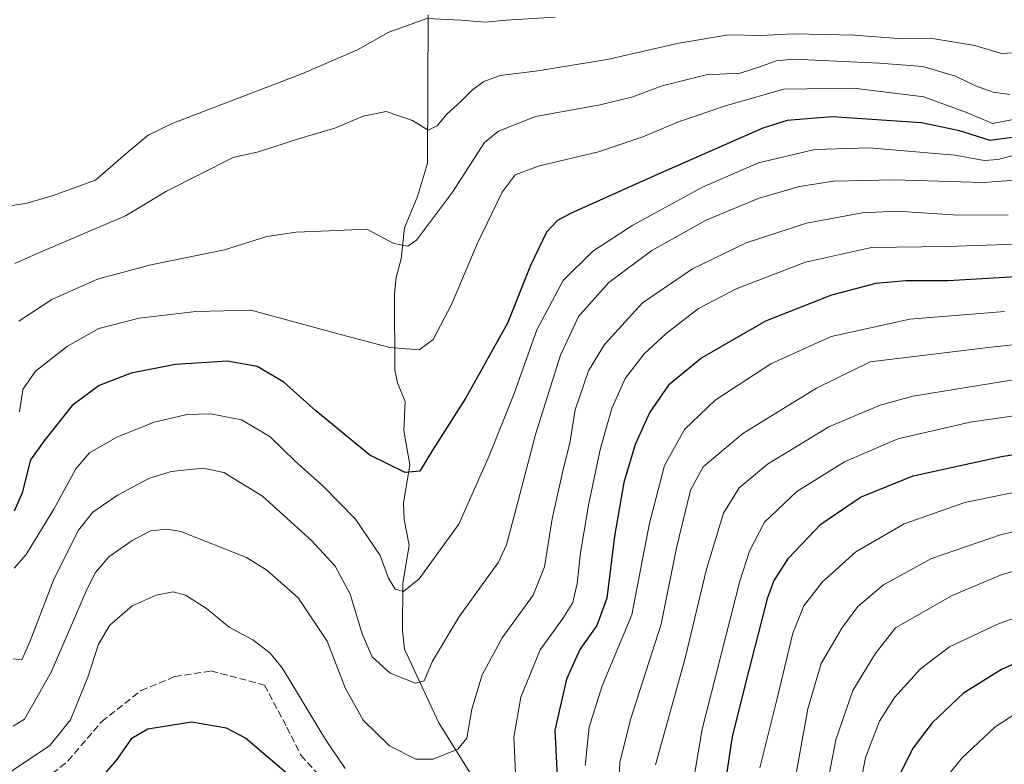
# Model space of a CAD drawing. Units: metres. Extents: x 620524 to 623961, y 4761880 to 4764255.
# Drawn here: x 621881 to 622113, y 4763279 to 4763455 of the extents above; entities that cross this region are included whole.
import ezdxf

# ---------------------------------------------------------------- set-up
doc = ezdxf.new("R2010")
doc.units = ezdxf.units.M
doc.header["$MEASUREMENT"] = 0
doc.linetypes.add('DGN Style 3', pattern=[2.307223, 1.648017, -0.659207])
for name, color, linetype, lineweight in [('Corriente natural lineal', 142, 'Continuous', 13), ('Curva de nivel maestra', 30, 'Continuous', 30), ('Curva de nivel normal', 30, 'Continuous', 0), ('Senda', 7, 'DGN Style 3', 0)]:
    doc.layers.add(name, color=color, linetype=linetype, lineweight=lineweight)

msp = doc.modelspace()

# ---------------------------------------------------------------- linework, layer by layer
at = {"layer": 'Corriente natural lineal', "color": 142, "linetype": 'Continuous', "lineweight": 13}
msp.add_polyline3d([(621989.971, 4763272.4594, 743.0672), (621979.4926, 4763289.2041, 737.1926), (621971.3741, 4763306.4936, 733.2122), (621970.9479, 4763310.991, 732.1485), (621971.0416, 4763321.9854, 729.6504), (621972.4586, 4763331.0079, 727.521), (621971.279, 4763337.1127, 726.556), (621971.1447, 4763340.97, 725.8746), (621972.6709, 4763350.0093, 724.0658), (621971.2693, 4763358.0559, 722.7629), (621971.5815, 4763364.9134, 721.6744), (621969.7532, 4763369.3278, 721.2187), (621969.1535, 4763372.3788, 720.9977), (621969.0307, 4763390.3134, 716.7585), (621969.4317, 4763394.1515, 716.1826), (621970.5931, 4763398.5009, 715.5697), (621971.424, 4763405.8242, 714.4719), (621974.44, 4763413.232, 713.3626), (621976.7858, 4763421.0889, 711.2446), (621976.9559, 4763456.0124, 704.4737)], dxfattribs=at)
at = {"layer": 'Curva de nivel maestra', "color": 30, "linetype": 'Continuous', "lineweight": 30, "flags": 128}
for points, elevation in [([(622117.5, 4763427.5301), (622109.53, 4763426.4401), (622102.26, 4763428.7001), (622093.29, 4763430.6001), (622072.19, 4763431.9901), (622061.65, 4763431.1701), (622055.86, 4763429.3201), (622030.52, 4763418.1601), (622010.52, 4763409.2001), (622007.5, 4763407.5701), (622004.86, 4763404.8101), (622001.14, 4763396.9401), (621995.68, 4763383.3601), (621985.88, 4763365.8001), (621978.15, 4763353.6601), (621975.05, 4763348.4601), (621971.59, 4763348.1701), (621963.26, 4763352.2701), (621950.48, 4763362.7301), (621942.98, 4763369.4501), (621936.62, 4763373.1401), (621929.63, 4763374.3901), (621917.36, 4763373.6601), (621906.91, 4763371.5601), (621899.4, 4763368.6701), (621893, 4763364.0001), (621886.69, 4763355.9201), (621883.21, 4763351.1201), (621881.21, 4763343.4001), (621879.37, 4763339.0801)], 725), ([(622116.94, 4763394.3401), (622099.59, 4763393.3201), (622089.62, 4763393.3601), (622082.52, 4763392.7301), (622072.08, 4763389.9801), (622056.54, 4763383.8101), (622041.51, 4763375.1801), (622033.63, 4763368.7201), (622029.26, 4763362.4301), (622025.8, 4763354.7901), (622023.13, 4763345.8001), (622020.89, 4763333.1401), (622019.12, 4763318.5801), (622016.73, 4763312.1201), (622012.77, 4763306.4801), (622009.58, 4763299.4701), (622006.87, 4763287.4701), (622007.63, 4763271.8001)], 750), ([(622046.42, 4763270.1701), (622048.72, 4763285.9401), (622052.69, 4763301.5801), (622057.1, 4763318.7401), (622058.52, 4763322.5701), (622061.92, 4763327.9801), (622069.6, 4763335.9901), (622078.96, 4763342.3401), (622091.37, 4763347.3801), (622112.19, 4763351.9101), (622155.51, 4763358.9501)], 775), ([(622125.19, 4763307.5301), (622112.19, 4763301.7201), (622103.19, 4763296.1801), (622095.86, 4763289.1701), (622091.31, 4763283.3001), (622088.02, 4763276.7801)], 800), ([(621948.86, 4763272.8601), (621933.87, 4763285.5401), (621929.4, 4763287.8901), (621921.2, 4763289.3401), (621910.87, 4763287.7101), (621906.96, 4763285.3901), (621903.55, 4763280.5101), (621898.96, 4763275.1101)], 750)]:
    msp.add_lwpolyline(points, dxfattribs=dict(at, elevation=elevation))
at = {"layer": 'Curva de nivel normal', "color": 30, "linetype": 'Continuous', "lineweight": 0, "flags": 128}
for points, elevation in [([(621876.66, 4763410.77), (621882.14, 4763411.54), (621888.31, 4763413.41), (621898.52, 4763417.04), (621906.24, 4763423.74), (621910.92, 4763427.68), (621916.64, 4763430.42), (621947.18, 4763442.17), (621960.33, 4763447.81), (621967.68, 4763451.96), (621976.66, 4763455.2), (621984.76, 4763454.76), (621990.38, 4763454.33), (621995.38, 4763454.79), (622006.92, 4763455.47)], 705), ([(622121.52, 4763447.49), (622112.19, 4763446.89), (622105.92, 4763448.78), (622096.39, 4763450.39), (622087.82, 4763450.43), (622077.51, 4763451.23), (622063.19, 4763451.53), (622055.43, 4763451.13), (622047.8, 4763451.35), (622036.09, 4763449.38), (622019.19, 4763445.53), (622002.86, 4763442.84), (621993.98, 4763441.73), (621990.07, 4763440.36), (621987.45, 4763438.36), (621984.83, 4763435.73), (621981.29, 4763432.56), (621979.13, 4763429.86), (621976.98, 4763428.88), (621973.25, 4763431.13), (621967.11, 4763433.25), (621961.62, 4763432.15), (621954.99, 4763429.36), (621946.65, 4763426.92), (621936.99, 4763423.76), (621930.98, 4763422.43), (621915.26, 4763414.46), (621905.62, 4763408.7), (621885.29, 4763400.05), (621879.51, 4763397.46)], 710), ([(621880.44, 4763383.84), (621888.26, 4763388.92), (621899, 4763393.72), (621911.57, 4763397.13), (621928.96, 4763400.63), (621938.94, 4763403.81), (621945.85, 4763404.8), (621953.61, 4763405.1), (621962.52, 4763405.49), (621968.86, 4763402.14), (621972.15, 4763401.5), (621974.24, 4763402.9), (621982.72, 4763414.23), (621990.24, 4763425.96), (621993.54, 4763428.61), (622002.27, 4763432.11), (622017.52, 4763434.82), (622025.27, 4763436.7), (622032.19, 4763439.34), (622042.52, 4763441.92), (622050.52, 4763442.32), (622055.19, 4763443.75), (622059.03, 4763445.23), (622063.15, 4763445.6), (622083.37, 4763444.64), (622093.62, 4763443.9), (622101.29, 4763441.56), (622106.01, 4763439.28), (622110.18, 4763437.78), (622114.12, 4763437.25)], 715), ([(621880.6, 4763362.47), (621881.36, 4763367.76), (621884.36, 4763372.02), (621891.92, 4763377.94), (621899.29, 4763382.11), (621908.84, 4763384.57), (621922.22, 4763386.14), (621935.2, 4763386.46), (621956.3, 4763380.66), (621967.95, 4763377.61), (621974.86, 4763377.12), (621978.18, 4763379.52), (621982.5, 4763387.79), (621988.51, 4763402.08), (621994.4, 4763414.26), (621997.51, 4763418.36), (622003.22, 4763420.48), (622017.15, 4763423.75), (622027.6, 4763427.26), (622035.99, 4763430.83), (622047.36, 4763434.68), (622060.81, 4763438.5), (622077.34, 4763438.74), (622093.86, 4763436.73), (622104.19, 4763432.94), (622110.04, 4763430.46), (622118.24, 4763432.02)], 720), ([(622113.75, 4763408.9), (622101.91, 4763408.8), (622087.52, 4763409.76), (622079.35, 4763409.39), (622066.21, 4763406.96), (622051.93, 4763402.28), (622039.32, 4763396.19), (622027.54, 4763388.13), (622018.52, 4763378.35), (622014.82, 4763372.15), (622011.62, 4763362.94), (622010.39, 4763355.1), (622008.79, 4763348.84), (622006.21, 4763337.29), (622004.44, 4763325.96), (622001.77, 4763319.26), (621994.42, 4763309.17), (621989.69, 4763300.45), (621987.27, 4763292.38), (621986.07, 4763285.58), (621984, 4763282.94), (621978.14, 4763280.59), (621974.08, 4763280.62), (621967.88, 4763283.72), (621961.68, 4763289.8), (621957.44, 4763297.42), (621953.16, 4763308.41), (621946.29, 4763318.66), (621938.91, 4763325.14), (621934.15, 4763328.11), (621918.64, 4763334.25), (621915.34, 4763334.84), (621911.53, 4763334.4), (621907.17, 4763332.11), (621901.69, 4763328.29), (621898.55, 4763324.62), (621896.56, 4763320.76), (621888.08, 4763301.14), (621881.8, 4763290), (621879.15, 4763288.36)], 740), ([(622117.99, 4763402.08), (622099.28, 4763401.41), (622081.54, 4763401.2), (622065.92, 4763397.73), (622049.62, 4763391.45), (622040.76, 4763386.84), (622033.11, 4763380.96), (622027.91, 4763376.13), (622023.41, 4763370.29), (622020.26, 4763363.22), (622017.64, 4763353.92), (622014.75, 4763340.46), (622012.87, 4763329.21), (622012.14, 4763322), (622011.08, 4763317.57), (622008.71, 4763313.76), (622003.42, 4763306.36), (621998.86, 4763295.2), (621997.18, 4763285.82), (621997.57, 4763277.41)], 745), ([(622014.03, 4763279.14), (622014.91, 4763288.14), (622018, 4763297.93), (622024.97, 4763314.64), (622029.19, 4763336.26), (622032.68, 4763349.84), (622037.4, 4763358.32), (622044.68, 4763365.22), (622057.81, 4763373.81), (622072.01, 4763380.19), (622090.52, 4763384.32), (622112.86, 4763386.09)], 755), ([(622132.18, 4763380.14), (622109.03, 4763377.64), (622081.19, 4763374.24), (622068.52, 4763368.06), (622051.19, 4763357.33), (622041.86, 4763349.54), (622038.85, 4763343.98), (622035.52, 4763330.39), (622031.92, 4763312.46), (622024.69, 4763289.94), (622022.18, 4763279.79), (622021.91, 4763274.86)], 760), ([(622030.58, 4763279.31), (622037.59, 4763304.44), (622042.58, 4763325.41), (622046.64, 4763338.56), (622050.3, 4763344.54), (622056.98, 4763350.14), (622071.42, 4763358.93), (622083.6, 4763364.02), (622091.29, 4763366.14), (622121.79, 4763371.08)], 765), ([(622038.34, 4763268.58), (622041.57, 4763287.68), (622050.49, 4763322.56), (622052.74, 4763329.62), (622056.3, 4763336.44), (622063.94, 4763343.68), (622075.19, 4763350.66), (622087.76, 4763356.1), (622104.75, 4763360.02), (622129.81, 4763363.68)], 770), ([(622055.15, 4763278.6), (622059.2, 4763294.6), (622063, 4763310.27), (622065.58, 4763316.75), (622069.86, 4763322.33), (622077.86, 4763329.51), (622089.19, 4763336.09), (622103.52, 4763341.08), (622128.86, 4763346.28)], 780), ([(622062.22, 4763268.51), (622066.47, 4763292.47), (622069.62, 4763303.13), (622074.51, 4763311.47), (622078.3, 4763316.62), (622084.31, 4763321.67), (622095.69, 4763327.93), (622112.2, 4763333.59), (622134.69, 4763338.66)], 785), ([(622069.94, 4763268.8), (622073.08, 4763285.14), (622077.13, 4763296.8), (622082.38, 4763305.4), (622087.19, 4763311.58), (622100.52, 4763319.17), (622111.97, 4763323.95), (622122.12, 4763327.14)], 790), ([(621957.44, 4763278.41), (621952.8, 4763285.25), (621942.51, 4763302.1), (621939.73, 4763305.6), (621935.6, 4763308.7), (621930.02, 4763311.71), (621924.67, 4763316.13), (621919.79, 4763319.25), (621916.87, 4763320.01), (621912.87, 4763319.27), (621907.2, 4763316.74), (621901.88, 4763312.18), (621899.27, 4763307.74), (621896.74, 4763299.97), (621892.62, 4763289.84), (621887.78, 4763283.8), (621878.03, 4763277.29)], 745), ([(622128.59, 4763318.79), (622111.04, 4763312.36), (622099.88, 4763307.06), (622093.11, 4763301.89), (622086.98, 4763295.14), (622083.39, 4763289.59), (622080.1, 4763280.98), (622077.43, 4763267.09)], 795)]:
    msp.add_lwpolyline(points, dxfattribs=dict(at, elevation=elevation))
at = {"layer": 'Curva de nivel normal', "color": 30, "linetype": 'Continuous', "lineweight": 0}
for points in [[(622118.36, 4763423.8, 730), (622111.38, 4763421.96, 730), (622108.08, 4763421.73, 730), (622101.15, 4763422.93, 730), (622080.96, 4763424.66, 730), (622068.13, 4763424.28, 730), (622054.84, 4763421.17, 730), (622041.67, 4763415.46, 730), (622025.27, 4763406.49, 730), (622015.79, 4763400.3, 730), (622008.81, 4763393.46, 730), (622002.58, 4763381.79, 730), (621997.29, 4763366.82, 730), (621991.36, 4763352.11, 730), (621984.22, 4763336.01, 730), (621974.86, 4763323.14, 730), (621971.17, 4763320.1, 730), (621969.16, 4763320.68, 730), (621967.64, 4763323.26, 730), (621965.66, 4763328.6, 730), (621959.87, 4763337.14, 730), (621952.31, 4763344.91, 730), (621945.58, 4763350.85, 730), (621939.65, 4763356.68, 730), (621932.93, 4763360.6, 730), (621925.65, 4763362.01, 730), (621920.11, 4763361.82, 730), (621912.33, 4763360.06, 730), (621903.59, 4763356.46, 730), (621897.1, 4763352.8, 730), (621893.87, 4763349.06, 730), (621888.74, 4763339.55, 730), (621882.2, 4763328.81, 730), (621879.35, 4763325.62, 730)], [(622124.19, 4763417.68, 735), (622107.86, 4763416.5, 735), (622086.86, 4763417.15, 735), (622072.52, 4763416.83, 735), (622064.52, 4763415.61, 735), (622054.79, 4763412.76, 735), (622042.55, 4763407.63, 735), (622029.69, 4763400.51, 735), (622019.57, 4763392.95, 735), (622012.43, 4763384.92, 735), (622008.19, 4763375.79, 735), (622002.25, 4763357.15, 735), (621997.7, 4763339.72, 735), (621995.42, 4763331.1, 735), (621993.54, 4763327.04, 735), (621984.19, 4763314.08, 735), (621977.99, 4763303.72, 735), (621976.07, 4763299.07, 735), (621974.02, 4763298.5, 735), (621968, 4763300.86, 735), (621963.79, 4763304.74, 735), (621961.44, 4763310.13, 735), (621958.6, 4763319.53, 735), (621955.07, 4763326.09, 735), (621949.54, 4763332.08, 735), (621937.94, 4763342.63, 735), (621928.79, 4763348.17, 735), (621923.93, 4763349.2, 735), (621916.34, 4763348.38, 735), (621911.11, 4763346.74, 735), (621903.68, 4763342.81, 735), (621897.87, 4763338.81, 735), (621894.49, 4763334.58, 735), (621888.82, 4763323.22, 735), (621883.04, 4763308.24, 735), (621881.19, 4763304.04, 735), (621879.12, 4763304.28, 735)], [(622117.8, 4763292.87, 805), (622110.59, 4763288.12, 805), (622102.84, 4763280.88, 805), (622097.4, 4763274.14, 805)]]:
    msp.add_polyline3d(points, dxfattribs=at)
at = {"layer": 'Senda', "color": 7, "linetype": 'DGN Style 3', "lineweight": 0}
msp.add_polyline3d([(621884.7883, 4763274.2691, 772.2272), (621892.0643, 4763280.2223, 771.0646), (621900.0019, 4763289.4827, 770.7015), (621909.2623, 4763296.7587, 771.9836), (621917.1999, 4763300.0661, 770.6951), (621925.7989, 4763301.3889, 770.3495), (621938.3665, 4763298.0817, 770.5452), (621943.6583, 4763288.1597, 773.2619), (621946.9655, 4763281.5451, 770.4127), (621952.9187, 4763274.9305, 771.8677)], dxfattribs=at)

doc.saveas('drawing.dxf')
